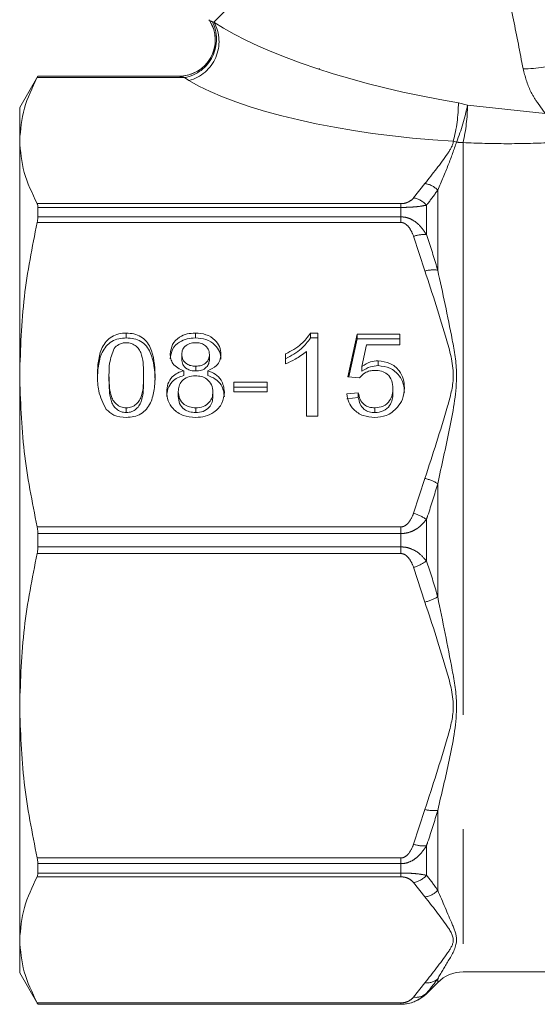
# Model space of a CAD drawing. Units: millimetres. Extents: x 176 to 229, y 89 to 250.
# Drawn here: x 177 to 183, y 191 to 201 of the extents above; entities that cross this region are included whole.
import ezdxf

# ---------------------------------------------------------------- set-up
doc = ezdxf.new("R2010")
doc.units = ezdxf.units.MM
doc.linetypes.add('PHANTOM', pattern=[12.7, 6.35, -1.27, 1.27, -1.27, 1.27, -1.27])

msp = doc.modelspace()

# ---------------------------------------------------------------- linework, layer by layer
at = {"color": 8, "linetype": 'PHANTOM', "lineweight": 0}
for p, q in [((179.652, 201.42), (181.965, 203.733)), ((179.604, 201.434), (179.605, 201.434)), ((179.632, 201.426), (179.652, 201.42)), ((179.326, 200.805), (177.688, 200.805)), ((177.696, 200.82), (179.268, 200.82)), ((179.268, 200.82), (179.266, 200.821)), ((179.374, 200.772), (179.326, 200.805)), ((182.367, 200.525), (182.468, 200.5)), ((183.33, 200.405), (183.244, 200.528)), ((182.468, 200.5), (183.33, 200.405)), ((182.346, 200.089), (182.31, 200.098)), ((182.42, 200.083), (182.42, 190.881)), ((181.87, 199.469), (181.995, 199.629)), ((182.137, 199.556), (182.137, 198.669)), ((177.688, 199.406), (181.728, 199.406)), ((181.728, 199.364), (177.696, 199.364)), ((181.728, 199.406), (181.728, 199.364)), ((181.728, 199.364), (181.728, 199.26)), ((182.011, 199.389), (182.011, 199.063)), ((181.728, 199.197), (177.688, 199.197)), ((177.696, 199.26), (181.728, 199.26)), ((181.728, 199.197), (181.728, 199.26)), ((181.995, 198.659), (181.87, 199.044)), ((181.87, 195.971), (181.995, 196.357)), ((182.137, 196.298), (182.137, 195.043)), ((177.688, 195.819), (181.728, 195.819)), ((181.728, 195.819), (181.728, 195.745)), ((182.011, 195.901), (182.011, 195.44)), ((181.728, 195.745), (177.696, 195.745)), ((181.728, 195.745), (181.728, 195.597)), ((177.696, 195.597), (181.728, 195.597)), ((181.728, 195.523), (181.728, 195.597)), ((181.728, 195.523), (177.688, 195.523)), ((181.995, 194.985), (181.87, 195.37)), ((181.87, 192.297), (181.995, 192.683)), ((182.137, 192.673), (182.137, 191.786)), ((182.011, 192.279), (182.011, 191.953)), ((177.688, 192.145), (181.728, 192.145)), ((181.728, 192.145), (181.728, 192.082)), ((181.728, 192.082), (177.696, 192.082)), ((181.728, 192.082), (181.728, 191.977)), ((181.728, 191.936), (177.688, 191.936)), ((177.696, 191.977), (181.728, 191.977)), ((181.728, 191.936), (181.728, 191.977)), ((181.995, 191.713), (181.87, 191.873)), ((182.137, 190.804), (182.137, 190.764)), ((181.87, 190.6), (181.995, 190.759)), ((182.011, 190.643), (182.011, 190.638)), ((177.688, 190.536), (181.728, 190.536)), ((181.728, 190.521), (177.696, 190.521)), ((181.728, 190.536), (181.728, 190.521)), ((181.728, 190.521), (181.728, 190.521))]:
    msp.add_line(p, q, dxfattribs=at)
at = {"color": 7, "linetype": 'Continuous', "lineweight": 15}
for p, q in [((180.813, 200.897), (180.825, 200.905)), ((177.696, 200.821), (177.494, 200.471)), ((179.266, 200.821), (177.696, 200.821)), ((177.696, 200.82), (177.696, 200.821)), ((177.494, 200.471), (177.494, 200.105)), ((177.494, 200.105), (177.494, 197.508)), ((177.696, 199.26), (177.696, 199.364)), ((178.678, 197.916), (178.678, 197.97)), ((179.446, 197.916), (179.446, 197.97)), ((180.724, 197.97), (180.807, 197.97)), ((180.724, 197.916), (180.724, 197.97)), ((180.724, 197.916), (180.807, 197.916)), ((180.807, 197.97), (180.807, 197.046)), ((181.14, 197.484), (181.243, 197.958)), ((181.151, 197.483), (181.243, 197.904)), ((181.243, 197.958), (181.717, 197.958)), ((181.243, 197.904), (181.243, 197.958)), ((181.243, 197.904), (181.717, 197.904)), ((181.717, 197.958), (181.717, 197.839)), ((181.347, 197.839), (181.296, 197.6)), ((181.717, 197.839), (181.347, 197.839)), ((179.294, 197.682), (179.294, 197.736)), ((179.602, 197.677), (179.602, 197.73)), ((180.448, 197.629), (180.448, 197.739)), ((180.678, 197.046), (180.678, 197.766)), ((181.475, 197.608), (181.475, 197.662)), ((179.317, 197.499), (179.317, 197.552)), ((179.449, 197.549), (179.449, 197.602)), ((179.582, 197.499), (179.582, 197.552)), ((181.296, 197.546), (181.296, 197.6)), ((177.494, 197.508), (177.494, 193.834)), ((178.486, 197.448), (178.486, 197.502)), ((178.871, 197.448), (178.871, 197.502)), ((181.268, 197.472), (181.14, 197.484)), ((179.871, 197.425), (180.243, 197.425)), ((179.871, 197.318), (179.871, 197.425)), ((179.871, 197.371), (180.243, 197.371)), ((180.243, 197.425), (180.243, 197.318)), ((181.64, 197.302), (181.64, 197.355)), ((179.255, 197.266), (179.255, 197.32)), ((179.64, 197.263), (179.64, 197.316)), ((180.243, 197.318), (179.871, 197.318)), ((181.127, 197.294), (181.255, 197.306)), ((181.127, 197.241), (181.255, 197.253)), ((181.255, 197.253), (181.255, 197.306)), ((178.678, 197.087), (178.678, 197.14)), ((179.449, 197.087), (179.449, 197.14)), ((181.439, 197.087), (181.439, 197.14)), ((180.807, 197.046), (180.678, 197.046)), ((177.696, 195.597), (177.696, 195.745)), ((177.494, 193.834), (177.494, 191.236)), ((177.696, 191.977), (177.696, 192.082)), ((177.494, 191.236), (177.494, 190.871)), ((177.494, 190.871), (177.696, 190.521)), ((182.42, 190.881), (194.169, 190.881)), ((182.011, 190.638), (182.137, 190.764)), ((177.696, 190.521), (181.728, 190.521)), ((177.696, 190.521), (177.696, 190.521))]:
    msp.add_line(p, q, dxfattribs=at)
for centre, radius, start, end in [((179.266, 201.221), 0.4, 270.0228, 32.2394), ((179.773, 201.541), 0.2, 207.8856, 212.2152), ((179.267, 201.22), 0.4, 270.0646, 321.188), ((182.42, 190.481), 0.4, 90, 135), ((181.728, 190.921), 0.4, 270, 315)]:
    msp.add_arc(centre, radius, start, end, dxfattribs=at)
at = {"color": 8, "linetype": 'PHANTOM', "lineweight": 0}
for centre, radius, start, end in [((179.249, 201.229), 0.431, 280.361, 27.2671), ((179.262, 201.204), 0.446, 284.5691, 28.968), ((179.267, 201.22), 0.4, 321.1685, 32.3057), ((183.097, 202.202), 1.3, 269.4692, 289.6361), ((180.69, 200.533), 1.677, 344.9849, 359.7369), ((180.011, 201.003), 2.508, 338.6406, 348.429), ((180.512, 200.515), 1.956, 347.2518, 359.5616), ((182.42, 200.516), 0.433, 260.2859, 270.0049), ((181.972, 199.409), 0.22, 41.6042, 83.9119), ((181.838, 199.249), 0.222, 38.8922, 81.9283), ((181.985, 198.716), 0.347, 85.7195, 109.4115), ((182.091, 198.308), 0.363, 82.7298, 105.2449), ((181.894, 195.91), 0.458, 57.9189, 77.1659), ((181.734, 195.519), 0.472, 54.02, 73.2686), ((181.734, 195.822), 0.472, 286.7314, 305.98), ((181.894, 195.431), 0.458, 282.8341, 302.0811), ((182.091, 193.033), 0.363, 254.7551, 277.2702), ((181.985, 192.625), 0.347, 250.5885, 274.2805), ((181.838, 192.092), 0.222, 278.0717, 321.1078), ((181.972, 191.932), 0.22, 276.0881, 318.3958), ((182.017, 190.939), 0.181, 263.2464, 311.6984), ((181.895, 190.768), 0.17, 261.2967, 312.9002)]:
    msp.add_arc(centre, radius, start, end, dxfattribs=at)
for centre, major_axis, ratio, start_param, end_param in [((182.065, 201.299), (2.747, -0.568), 0.25183, 3.694024, 4.874444), ((182.065, 200.93), (3.02, -0.257), 0.267949, 3.635916, 4.816336)]:
    msp.add_ellipse(centre, major_axis=major_axis, ratio=ratio, start_param=start_param, end_param=end_param, dxfattribs=at)
for points, knots in [([(183.085, 200.902), (183.051, 201.085), (182.981, 201.453), (182.864, 201.94), (182.753, 202.363), (182.651, 202.724), (182.595, 202.911), (182.567, 203.003)], [0, 0, 0, 0, 0.230922, 0.465212, 0.64261, 0.823221, 1, 1, 1, 1]), ([(179.605, 201.434), (179.606, 201.434), (179.609, 201.435), (179.617, 201.432), (179.629, 201.427), (179.632, 201.426)], [0, 0, 0, 0, 0.228263, 0.838574, 1, 1, 1, 1]), ([(183.244, 200.528), (183.217, 200.569), (183.142, 200.685), (183.108, 200.817), (183.085, 200.902)], [0, 0, 0, 0, 0.356336, 1, 1, 1, 1]), ([(179.326, 200.805), (179.321, 200.806), (179.305, 200.81), (179.286, 200.816), (179.273, 200.819), (179.269, 200.82), (179.268, 200.82)], [0, 0, 0, 0, 0.213084, 0.565398, 0.819481, 1, 1, 1, 1]), ([(181.995, 199.629), (182.082, 199.738), (182.202, 199.891), (182.307, 200.05), (182.31, 200.097), (182.31, 200.098)], [0, 0, 0, 0, 0.7107169, 0.9909019, 1, 1, 1, 1]), ([(182.346, 200.089), (182.318, 200.006), (182.26, 199.84), (182.178, 199.651), (182.137, 199.556)], [0, 0, 0, 0, 0.498068, 1, 1, 1, 1]), ([(183.375, 200.081), (183.217, 200.076), (182.898, 200.066), (182.58, 200.077), (182.42, 200.083)], [0, 0, 0, 0, 0.496385, 1, 1, 1, 1]), ([(182.137, 199.556), (182.102, 199.506), (182.062, 199.45), (182.016, 199.394), (182.011, 199.389)], [0, 0, 0, 0, 0.896431, 1, 1, 1, 1]), ([(181.728, 199.406), (181.73, 199.406), (181.741, 199.406), (181.765, 199.408), (181.796, 199.417), (181.837, 199.437), (181.856, 199.455), (181.87, 199.469)], [0, 0, 0, 0, 0.023261, 0.139245, 0.324134, 0.507364, 1, 1, 1, 1]), ([(182.011, 199.389), (181.982, 199.383), (181.94, 199.375), (181.859, 199.368), (181.799, 199.365), (181.753, 199.364), (181.732, 199.364), (181.728, 199.364)], [0, 0, 0, 0, 0.431571, 0.615655, 0.82562, 0.970423, 1, 1, 1, 1]), ([(181.728, 199.26), (181.746, 199.258), (181.786, 199.256), (181.851, 199.231), (181.937, 199.173), (181.982, 199.106), (182.011, 199.063)], [0, 0, 0, 0, 0.15132, 0.324663, 0.575229, 1, 1, 1, 1]), ([(181.87, 199.044), (181.856, 199.076), (181.836, 199.125), (181.792, 199.173), (181.758, 199.194), (181.737, 199.196), (181.728, 199.197)], [0, 0, 0, 0, 0.485527, 0.731007, 0.879782, 1, 1, 1, 1]), ([(182.011, 199.063), (182.051, 198.946), (182.096, 198.815), (182.133, 198.682), (182.137, 198.669)], [0, 0, 0, 0, 0.896379, 1, 1, 1, 1]), ([(181.995, 196.357), (182.081, 196.621), (182.201, 196.99), (182.344, 197.506), (182.204, 198.017), (182.079, 198.403), (181.995, 198.659)], [0, 0, 0, 0, 0.350234, 0.488306, 0.661039, 1, 1, 1, 1]), ([(182.137, 198.669), (182.192, 198.414), (182.275, 198.037), (182.348, 197.631), (182.345, 197.294), (182.268, 196.89), (182.181, 196.496), (182.137, 196.298)], [0, 0, 0, 0, 0.335728, 0.4960489, 0.5121665, 0.7554542, 1, 1, 1, 1]), ([(182.137, 196.298), (182.102, 196.179), (182.062, 196.046), (182.016, 195.915), (182.011, 195.901)], [0, 0, 0, 0, 0.896431, 1, 1, 1, 1]), ([(181.728, 195.819), (181.73, 195.819), (181.741, 195.819), (181.765, 195.825), (181.796, 195.846), (181.837, 195.893), (181.856, 195.938), (181.87, 195.971)], [0, 0, 0, 0, 0.023261, 0.139245, 0.324134, 0.507364, 1, 1, 1, 1]), ([(182.011, 195.901), (181.982, 195.867), (181.94, 195.817), (181.859, 195.771), (181.799, 195.751), (181.753, 195.745), (181.732, 195.745), (181.728, 195.745)], [0, 0, 0, 0, 0.431571, 0.615655, 0.82562, 0.970423, 1, 1, 1, 1]), ([(181.728, 195.597), (181.746, 195.596), (181.786, 195.594), (181.851, 195.574), (181.937, 195.528), (181.982, 195.474), (182.011, 195.44)], [0, 0, 0, 0, 0.15132, 0.324663, 0.575229, 1, 1, 1, 1]), ([(181.87, 195.37), (181.856, 195.403), (181.836, 195.451), (181.792, 195.499), (181.758, 195.52), (181.737, 195.522), (181.728, 195.523)], [0, 0, 0, 0, 0.485527, 0.731007, 0.879782, 1, 1, 1, 1]), ([(182.011, 195.44), (182.051, 195.322), (182.096, 195.191), (182.133, 195.057), (182.137, 195.043)], [0, 0, 0, 0, 0.896379, 1, 1, 1, 1]), ([(182.137, 195.043), (182.192, 194.772), (182.275, 194.37), (182.348, 193.96), (182.345, 193.623), (182.268, 193.226), (182.181, 192.858), (182.137, 192.673)], [0, 0, 0, 0, 0.335728, 0.496049, 0.512166, 0.755454, 1, 1, 1, 1]), ([(181.995, 192.683), (182.081, 192.947), (182.201, 193.316), (182.344, 193.832), (182.204, 194.344), (182.079, 194.729), (181.995, 194.985)], [0, 0, 0, 0, 0.3502339, 0.4883061, 0.6610391, 1, 1, 1, 1]), ([(182.137, 192.673), (182.102, 192.554), (182.062, 192.422), (182.016, 192.292), (182.011, 192.279)], [0, 0, 0, 0, 0.896431, 1, 1, 1, 1]), ([(181.728, 192.145), (181.73, 192.145), (181.741, 192.145), (181.765, 192.151), (181.796, 192.172), (181.837, 192.22), (181.856, 192.265), (181.87, 192.297)], [0, 0, 0, 0, 0.023261, 0.139245, 0.324134, 0.507364, 1, 1, 1, 1]), ([(182.011, 192.279), (181.982, 192.235), (181.94, 192.174), (181.859, 192.115), (181.799, 192.089), (181.753, 192.082), (181.732, 192.082), (181.728, 192.082)], [0, 0, 0, 0, 0.431571, 0.615655, 0.82562, 0.970423, 1, 1, 1, 1]), ([(181.728, 191.977), (181.746, 191.977), (181.786, 191.977), (181.851, 191.974), (181.937, 191.967), (181.982, 191.958), (182.011, 191.953)], [0, 0, 0, 0, 0.15132, 0.324663, 0.575229, 1, 1, 1, 1]), ([(181.87, 191.873), (181.856, 191.886), (181.836, 191.906), (181.792, 191.926), (181.758, 191.934), (181.737, 191.935), (181.728, 191.936)], [0, 0, 0, 0, 0.485527, 0.731007, 0.879782, 1, 1, 1, 1]), ([(182.011, 191.953), (182.051, 191.903), (182.096, 191.848), (182.133, 191.792), (182.137, 191.786)], [0, 0, 0, 0, 0.896379, 1, 1, 1, 1]), ([(182.137, 191.786), (182.192, 191.657), (182.275, 191.466), (182.348, 191.291), (182.345, 191.152), (182.25, 190.996), (182.175, 190.868), (182.137, 190.804)], [0, 0, 0, 0, 0.335806, 0.496164, 0.512285, 0.755184, 1, 1, 1, 1]), ([(181.995, 190.759), (182.081, 190.869), (182.201, 191.022), (182.344, 191.235), (182.204, 191.447), (182.079, 191.607), (181.995, 191.713)], [0, 0, 0, 0, 0.350234, 0.488306, 0.661039, 1, 1, 1, 1]), ([(182.137, 190.804), (182.102, 190.755), (182.062, 190.702), (182.016, 190.649), (182.011, 190.643)], [0, 0, 0, 0, 0.896431, 1, 1, 1, 1]), ([(181.728, 190.536), (181.73, 190.536), (181.741, 190.537), (181.765, 190.539), (181.796, 190.548), (181.837, 190.567), (181.856, 190.586), (181.87, 190.6)], [0, 0, 0, 0, 0.023261, 0.139245, 0.324134, 0.507364, 1, 1, 1, 1])]:
    msp.add_open_spline(points, degree=3, knots=knots, dxfattribs=at)
at = {"color": 7, "linetype": 'Continuous', "lineweight": 15}
for points, knots in [([(177.494, 200.105), (177.503, 200.225), (177.522, 200.46), (177.633, 200.692), (177.688, 200.805)], [0, 0, 0, 0, 0.509966, 1, 1, 1, 1]), ([(177.688, 200.805), (177.691, 200.811), (177.696, 200.819), (177.696, 200.82), (177.696, 200.82)], [0, 0, 0, 0, 0.78904, 1, 1, 1, 1]), ([(177.688, 199.406), (177.633, 199.521), (177.521, 199.752), (177.503, 199.987), (177.494, 200.105)], [0, 0, 0, 0, 0.497522, 1, 1, 1, 1]), ([(177.696, 199.364), (177.695, 199.377), (177.694, 199.394), (177.689, 199.404), (177.688, 199.406)], [0, 0, 0, 0, 0.788845, 1, 1, 1, 1]), ([(177.494, 197.508), (177.503, 197.797), (177.522, 198.365), (177.633, 198.923), (177.688, 199.197)], [0, 0, 0, 0, 0.509966, 1, 1, 1, 1]), ([(177.688, 199.197), (177.691, 199.214), (177.696, 199.237), (177.696, 199.256), (177.696, 199.26)], [0, 0, 0, 0, 0.789037, 1, 1, 1, 1]), ([(178.358, 197.501), (178.359, 197.554), (178.363, 197.658), (178.395, 197.787), (178.451, 197.879), (178.514, 197.933), (178.594, 197.965), (178.65, 197.968), (178.678, 197.97)], [0, 0, 0, 0, 0.2504947, 0.5003715, 0.625439, 0.7502082, 0.8749802, 1, 1, 1, 1]), ([(178.358, 197.448), (178.359, 197.5), (178.363, 197.604), (178.395, 197.734), (178.451, 197.825), (178.514, 197.88), (178.594, 197.911), (178.65, 197.914), (178.678, 197.916)], [0, 0, 0, 0, 0.250495, 0.500372, 0.625439, 0.750208, 0.87498, 1, 1, 1, 1]), ([(178.678, 197.97), (178.707, 197.968), (178.763, 197.964), (178.843, 197.933), (178.907, 197.88), (178.986, 197.739), (178.993, 197.607), (178.999, 197.501)], [0, 0, 0, 0, 0.125373, 0.250644, 0.375698, 0.501113, 1, 1, 1, 1]), ([(178.678, 197.916), (178.707, 197.914), (178.763, 197.911), (178.843, 197.88), (178.907, 197.826), (178.986, 197.686), (178.993, 197.553), (178.999, 197.448)], [0, 0, 0, 0, 0.125373, 0.250644, 0.375698, 0.501113, 1, 1, 1, 1]), ([(179.166, 197.737), (179.171, 197.773), (179.181, 197.846), (179.26, 197.924), (179.353, 197.965), (179.415, 197.968), (179.446, 197.97)], [0, 0, 0, 0, 0.279271, 0.558676, 0.779074, 1, 1, 1, 1]), ([(179.166, 197.683), (179.171, 197.72), (179.181, 197.793), (179.26, 197.871), (179.353, 197.911), (179.415, 197.914), (179.446, 197.916)], [0, 0, 0, 0, 0.279271, 0.558676, 0.779074, 1, 1, 1, 1]), ([(179.446, 197.97), (179.486, 197.967), (179.566, 197.961), (179.661, 197.901), (179.721, 197.821), (179.727, 197.763), (179.73, 197.734)], [0, 0, 0, 0, 0.280348, 0.559692, 0.779821, 1, 1, 1, 1]), ([(179.446, 197.916), (179.486, 197.913), (179.566, 197.907), (179.661, 197.847), (179.721, 197.767), (179.727, 197.709), (179.73, 197.68)], [0, 0, 0, 0, 0.280348, 0.559692, 0.779821, 1, 1, 1, 1]), ([(180.448, 197.739), (180.51, 197.771), (180.621, 197.829), (180.693, 197.927), (180.724, 197.97)], [0, 0, 0, 0, 0.560427, 1, 1, 1, 1]), ([(180.448, 197.685), (180.51, 197.718), (180.621, 197.776), (180.693, 197.873), (180.724, 197.916)], [0, 0, 0, 0, 0.560427, 1, 1, 1, 1]), ([(178.544, 197.8), (178.523, 197.746), (178.486, 197.649), (178.486, 197.547), (178.486, 197.502)], [0, 0, 0, 0, 0.558059, 1, 1, 1, 1]), ([(178.677, 197.863), (178.663, 197.862), (178.634, 197.86), (178.585, 197.841), (178.559, 197.815), (178.544, 197.8)], [0, 0, 0, 0, 0.280453, 0.560688, 1, 1, 1, 1]), ([(178.871, 197.502), (178.87, 197.577), (178.869, 197.672), (178.829, 197.78), (178.79, 197.825), (178.738, 197.858), (178.698, 197.861), (178.677, 197.863)], [0, 0, 0, 0, 0.500352, 0.625529, 0.750516, 0.875255, 1, 1, 1, 1]), ([(179.448, 197.863), (179.426, 197.862), (179.382, 197.859), (179.33, 197.827), (179.299, 197.783), (179.296, 197.752), (179.294, 197.736)], [0, 0, 0, 0, 0.280365, 0.559367, 0.779701, 1, 1, 1, 1]), ([(179.602, 197.73), (179.599, 197.751), (179.594, 197.792), (179.552, 197.837), (179.5, 197.86), (179.465, 197.862), (179.448, 197.863)], [0, 0, 0, 0, 0.279693, 0.559145, 0.779317, 1, 1, 1, 1]), ([(179.317, 197.552), (179.294, 197.561), (179.247, 197.579), (179.196, 197.626), (179.169, 197.682), (179.167, 197.718), (179.166, 197.737)], [0, 0, 0, 0, 0.28031, 0.559637, 0.779691, 1, 1, 1, 1]), ([(179.294, 197.736), (179.296, 197.715), (179.301, 197.674), (179.343, 197.627), (179.396, 197.605), (179.431, 197.603), (179.449, 197.602)], [0, 0, 0, 0, 0.279936, 0.558845, 0.779075, 1, 1, 1, 1]), ([(179.294, 197.682), (179.296, 197.662), (179.301, 197.62), (179.343, 197.573), (179.396, 197.551), (179.431, 197.55), (179.449, 197.549)], [0, 0, 0, 0, 0.279936, 0.558845, 0.779075, 1, 1, 1, 1]), ([(179.449, 197.602), (179.471, 197.604), (179.514, 197.606), (179.567, 197.638), (179.597, 197.683), (179.6, 197.715), (179.602, 197.73)], [0, 0, 0, 0, 0.280478, 0.559259, 0.779576, 1, 1, 1, 1]), ([(179.449, 197.549), (179.471, 197.55), (179.514, 197.552), (179.567, 197.585), (179.597, 197.629), (179.6, 197.661), (179.602, 197.677)], [0, 0, 0, 0, 0.280478, 0.559259, 0.779576, 1, 1, 1, 1]), ([(179.73, 197.734), (179.728, 197.711), (179.723, 197.665), (179.675, 197.593), (179.617, 197.568), (179.582, 197.552)], [0, 0, 0, 0, 0.280612, 0.560833, 1, 1, 1, 1]), ([(180.678, 197.766), (180.639, 197.735), (180.568, 197.681), (180.484, 197.645), (180.448, 197.629)], [0, 0, 0, 0, 0.559686, 1, 1, 1, 1]), ([(181.296, 197.6), (181.327, 197.619), (181.381, 197.654), (181.446, 197.659), (181.475, 197.662)], [0, 0, 0, 0, 0.559939, 1, 1, 1, 1]), ([(181.475, 197.662), (181.521, 197.656), (181.612, 197.645), (181.709, 197.561), (181.761, 197.462), (181.766, 197.396), (181.768, 197.363)], [0, 0, 0, 0, 0.27917, 0.558797, 0.779169, 1, 1, 1, 1]), ([(179.127, 197.318), (179.129, 197.348), (179.134, 197.407), (179.18, 197.481), (179.245, 197.53), (179.293, 197.545), (179.317, 197.552)], [0, 0, 0, 0, 0.280187, 0.559469, 0.779548, 1, 1, 1, 1]), ([(179.582, 197.552), (179.611, 197.541), (179.67, 197.519), (179.751, 197.438), (179.762, 197.361), (179.768, 197.315)], [0, 0, 0, 0, 0.281226, 0.561787, 1, 1, 1, 1]), ([(181.439, 197.555), (181.42, 197.554), (181.383, 197.552), (181.319, 197.528), (181.287, 197.493), (181.268, 197.472)], [0, 0, 0, 0, 0.280925, 0.561161, 1, 1, 1, 1]), ([(181.296, 197.546), (181.327, 197.566), (181.381, 197.6), (181.446, 197.606), (181.475, 197.608)], [0, 0, 0, 0, 0.559939, 1, 1, 1, 1]), ([(181.64, 197.355), (181.638, 197.384), (181.634, 197.442), (181.587, 197.515), (181.513, 197.551), (181.464, 197.554), (181.439, 197.555)], [0, 0, 0, 0, 0.280653, 0.559595, 0.77929, 1, 1, 1, 1]), ([(181.475, 197.608), (181.521, 197.603), (181.612, 197.592), (181.709, 197.507), (181.761, 197.409), (181.766, 197.342), (181.768, 197.309)], [0, 0, 0, 0, 0.27917, 0.558797, 0.779169, 1, 1, 1, 1]), ([(177.688, 195.819), (177.633, 196.096), (177.521, 196.655), (177.503, 197.222), (177.494, 197.508)], [0, 0, 0, 0, 0.497522, 1, 1, 1, 1]), ([(178.455, 197.123), (178.421, 197.19), (178.36, 197.31), (178.359, 197.443), (178.358, 197.501)], [0, 0, 0, 0, 0.557973, 1, 1, 1, 1]), ([(178.486, 197.502), (178.487, 197.426), (178.488, 197.332), (178.527, 197.224), (178.566, 197.18), (178.617, 197.146), (178.658, 197.142), (178.678, 197.14)], [0, 0, 0, 0, 0.500363, 0.625568, 0.750538, 0.875304, 1, 1, 1, 1]), ([(178.486, 197.448), (178.487, 197.373), (178.488, 197.278), (178.527, 197.17), (178.566, 197.126), (178.617, 197.093), (178.658, 197.089), (178.678, 197.087)], [0, 0, 0, 0, 0.500363, 0.625568, 0.750538, 0.875304, 1, 1, 1, 1]), ([(178.678, 197.14), (178.699, 197.142), (178.74, 197.146), (178.791, 197.18), (178.829, 197.224), (178.869, 197.332), (178.87, 197.426), (178.871, 197.502)], [0, 0, 0, 0, 0.124656, 0.24942, 0.374387, 0.49959, 1, 1, 1, 1]), ([(178.999, 197.501), (178.997, 197.449), (178.994, 197.345), (178.962, 197.216), (178.906, 197.124), (178.843, 197.07), (178.763, 197.038), (178.707, 197.035), (178.678, 197.034)], [0, 0, 0, 0, 0.2504788, 0.5003534, 0.625387, 0.7501732, 0.8749682, 1, 1, 1, 1]), ([(178.678, 197.087), (178.699, 197.089), (178.74, 197.093), (178.791, 197.126), (178.829, 197.171), (178.869, 197.278), (178.87, 197.373), (178.871, 197.448)], [0, 0, 0, 0, 0.124656, 0.24942, 0.374387, 0.49959, 1, 1, 1, 1]), ([(179.127, 197.264), (179.129, 197.294), (179.134, 197.353), (179.18, 197.427), (179.245, 197.477), (179.293, 197.491), (179.317, 197.499)], [0, 0, 0, 0, 0.2801868, 0.5594692, 0.7795481, 1, 1, 1, 1]), ([(179.445, 197.496), (179.416, 197.494), (179.36, 197.489), (179.295, 197.442), (179.26, 197.382), (179.257, 197.34), (179.255, 197.32)], [0, 0, 0, 0, 0.280111, 0.558976, 0.779307, 1, 1, 1, 1]), ([(179.64, 197.316), (179.637, 197.343), (179.632, 197.397), (179.58, 197.459), (179.513, 197.492), (179.468, 197.494), (179.445, 197.496)], [0, 0, 0, 0, 0.2799701, 0.5593156, 0.7793492, 1, 1, 1, 1]), ([(179.582, 197.499), (179.611, 197.488), (179.67, 197.465), (179.751, 197.384), (179.762, 197.308), (179.768, 197.261)], [0, 0, 0, 0, 0.281226, 0.561787, 1, 1, 1, 1]), ([(181.439, 197.14), (181.472, 197.144), (181.537, 197.15), (181.605, 197.213), (181.636, 197.285), (181.639, 197.332), (181.64, 197.355)], [0, 0, 0, 0, 0.279539, 0.558252, 0.778884, 1, 1, 1, 1]), ([(181.768, 197.363), (181.765, 197.319), (181.758, 197.24), (181.712, 197.175), (181.692, 197.146)], [0, 0, 0, 0, 0.559726, 1, 1, 1, 1]), ([(179.448, 197.034), (179.401, 197.038), (179.307, 197.045), (179.199, 197.119), (179.136, 197.216), (179.13, 197.284), (179.127, 197.318)], [0, 0, 0, 0, 0.280131, 0.559335, 0.779523, 1, 1, 1, 1]), ([(179.255, 197.32), (179.258, 197.293), (179.263, 197.24), (179.313, 197.177), (179.381, 197.146), (179.426, 197.142), (179.449, 197.14)], [0, 0, 0, 0, 0.2805525, 0.5585163, 0.7791696, 1, 1, 1, 1]), ([(179.255, 197.266), (179.258, 197.24), (179.263, 197.186), (179.313, 197.123), (179.381, 197.093), (179.426, 197.089), (179.449, 197.087)], [0, 0, 0, 0, 0.280552, 0.558516, 0.77917, 1, 1, 1, 1]), ([(179.768, 197.315), (179.763, 197.272), (179.752, 197.186), (179.664, 197.092), (179.557, 197.04), (179.484, 197.036), (179.448, 197.034)], [0, 0, 0, 0, 0.279532, 0.559025, 0.779261, 1, 1, 1, 1]), ([(179.449, 197.14), (179.477, 197.142), (179.535, 197.147), (179.6, 197.194), (179.635, 197.254), (179.638, 197.296), (179.64, 197.316)], [0, 0, 0, 0, 0.280192, 0.559073, 0.779305, 1, 1, 1, 1]), ([(179.449, 197.087), (179.477, 197.089), (179.535, 197.093), (179.6, 197.14), (179.635, 197.201), (179.638, 197.242), (179.64, 197.263)], [0, 0, 0, 0, 0.2801925, 0.5590734, 0.7793052, 1, 1, 1, 1]), ([(181.438, 197.034), (181.394, 197.037), (181.307, 197.044), (181.204, 197.112), (181.144, 197.2), (181.133, 197.263), (181.127, 197.294)], [0, 0, 0, 0, 0.28007, 0.559249, 0.779432, 1, 1, 1, 1]), ([(181.255, 197.306), (181.261, 197.282), (181.271, 197.234), (181.314, 197.176), (181.376, 197.144), (181.418, 197.142), (181.439, 197.14)], [0, 0, 0, 0, 0.2807138, 0.5599263, 0.7796221, 1, 1, 1, 1]), ([(181.255, 197.253), (181.261, 197.229), (181.271, 197.181), (181.314, 197.122), (181.376, 197.091), (181.418, 197.088), (181.439, 197.087)], [0, 0, 0, 0, 0.280714, 0.559926, 0.779622, 1, 1, 1, 1]), ([(181.439, 197.087), (181.472, 197.09), (181.537, 197.096), (181.605, 197.159), (181.636, 197.231), (181.639, 197.278), (181.64, 197.302)], [0, 0, 0, 0, 0.279539, 0.558252, 0.778884, 1, 1, 1, 1]), ([(178.678, 197.034), (178.63, 197.038), (178.544, 197.044), (178.482, 197.099), (178.455, 197.123)], [0, 0, 0, 0, 0.559716, 1, 1, 1, 1]), ([(181.692, 197.146), (181.652, 197.109), (181.581, 197.044), (181.482, 197.037), (181.438, 197.034)], [0, 0, 0, 0, 0.558485, 1, 1, 1, 1]), ([(177.696, 195.745), (177.695, 195.765), (177.694, 195.79), (177.689, 195.814), (177.688, 195.819)], [0, 0, 0, 0, 0.789077, 1, 1, 1, 1]), ([(177.688, 195.523), (177.691, 195.542), (177.696, 195.566), (177.696, 195.591), (177.696, 195.597)], [0, 0, 0, 0, 0.78904, 1, 1, 1, 1]), ([(177.494, 193.834), (177.503, 194.123), (177.522, 194.691), (177.633, 195.249), (177.688, 195.523)], [0, 0, 0, 0, 0.5099659, 1, 1, 1, 1]), ([(177.688, 192.145), (177.633, 192.423), (177.521, 192.981), (177.503, 193.549), (177.494, 193.834)], [0, 0, 0, 0, 0.497522, 1, 1, 1, 1]), ([(177.696, 192.082), (177.695, 192.097), (177.694, 192.117), (177.689, 192.14), (177.688, 192.145)], [0, 0, 0, 0, 0.7888664, 1, 1, 1, 1]), ([(177.494, 191.236), (177.503, 191.356), (177.522, 191.591), (177.633, 191.822), (177.688, 191.936)], [0, 0, 0, 0, 0.509966, 1, 1, 1, 1]), ([(177.688, 191.936), (177.691, 191.945), (177.696, 191.956), (177.696, 191.973), (177.696, 191.977)], [0, 0, 0, 0, 0.789036, 1, 1, 1, 1]), ([(177.688, 190.536), (177.633, 190.652), (177.521, 190.883), (177.503, 191.118), (177.494, 191.236)], [0, 0, 0, 0, 0.497522, 1, 1, 1, 1]), ([(182.011, 190.643), (181.982, 190.616), (181.94, 190.578), (181.859, 190.542), (181.799, 190.526), (181.753, 190.521), (181.732, 190.521), (181.728, 190.521)], [0, 0, 0, 0, 0.431571, 0.615655, 0.82562, 0.970423, 1, 1, 1, 1]), ([(177.696, 190.521), (177.695, 190.523), (177.694, 190.525), (177.689, 190.535), (177.688, 190.536)], [0, 0, 0, 0, 0.789077, 1, 1, 1, 1])]:
    msp.add_open_spline(points, degree=3, knots=knots, dxfattribs=at)

doc.saveas('drawing.dxf')
